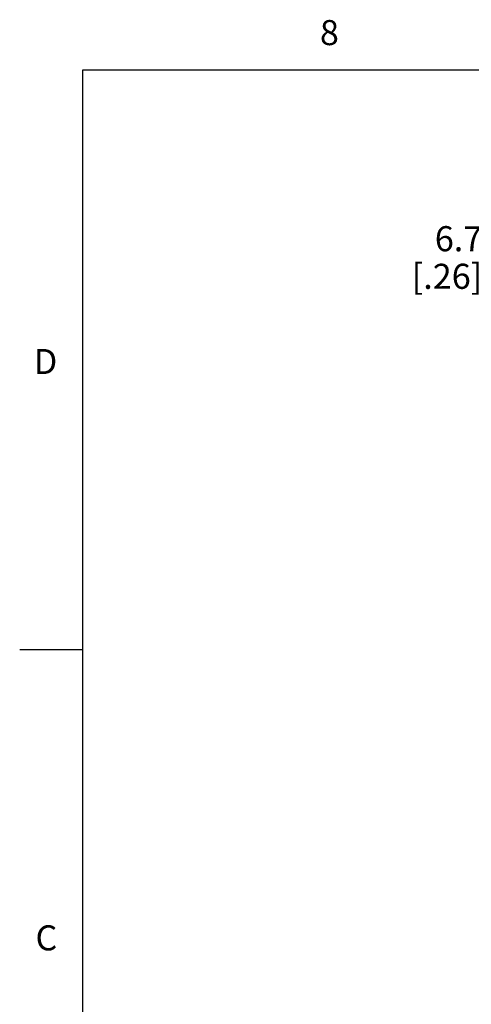
# Model space of a CAD drawing. Units: inches. Extents: x 0.4 to 16.6, y 0.6 to 10.4.
# Drawn here: x 0.4 to 2.2, y 6.4 to 10.3 of the extents above; entities that cross this region are included whole.
import ezdxf

# ---------------------------------------------------------------- set-up
doc = ezdxf.new("R2010")
doc.units = ezdxf.units.IN
doc.header["$LTSCALE"] = 0.935
doc.header["$MEASUREMENT"] = 0
doc.layers.get('0').update_dxf_attribs({"linetype": 'CONTINUOUS'})
doc.layers.add('SCHEME_DIMS', color=7, linetype='CONTINUOUS')
doc.styles.add('TEXTSTYLE_2', font='txt', dxfattribs={"width": 0.8})
doc.dimstyles.new('DIMSTYLE_1', dxfattribs={"dimtxt": 0.1, "dimasz": 0.1875, "dimexe": 0.125, "dimexo": 0.0625, "dimgap": 0.1, "dimtad": 0, "dimtih": 1, "dimtoh": 1, "dimdec": 1, "dimlfac": 2, "dimzin": 4, "dimdsep": 46, "dimtxsty": 'STANDARD', "dimblk": '_FILLED', "dimblk1": '_FILLED', "dimblk2": '_FILLED', "dimcen": 0.09, "dimadec": 3, "dimazin": 1, "dimtfac": 1, "dimtdec": 1, "dimtofl": 0, "dimtmove": 0, "dimatfit": 3, "dimldrblk": '_FILLED', "dimfxl": 1, "dimtolj": 1, "dimtzin": 4, "dimarcsym": 0})

# ---------------------------------------------------------------- blocks, each defined once
blk = doc.blocks.new('_FILLED')
at = {"color": 0, "linetype": 'BYBLOCK'}
blk.add_solid([(0, 0), (-1, 0.167), (-1, -0.167)], dxfattribs=at)
blk = doc.blocks.new('*D1')
at = {"layer": 'SCHEME_DIMS', "color": 7, "linetype": 'CONTINUOUS'}
for p, q in [((2.942, 8.1621), (2.942, 9.5645)), ((3.0739, 8.1681), (3.0739, 9.5645)), ((2.942, 9.4395), (2.5147, 9.4395)), ((3.0739, 9.4395), (3.4739, 9.4395))]:
    blk.add_line(p, q, dxfattribs=at)
at = {"layer": 'SCHEME_DIMS', "color": 7, "linetype": 'CONTINUOUS', "xscale": 0.1875, "yscale": 0.1875, "zscale": 0.1875}
blk.add_blockref('_FILLED', (2.942, 9.4395), dxfattribs=at)
at = {"layer": 'SCHEME_DIMS', "color": 7, "linetype": 'CONTINUOUS', "xscale": 0.1875, "yscale": 0.1875, "zscale": 0.1875, "rotation": 180}
blk.add_blockref('_FILLED', (3.0739, 9.4395), dxfattribs=at)
at = {"layer": 'SCHEME_DIMS', "color": 7, "linetype": 'CONTINUOUS', "insert": (2.2147, 9.4895), "char_height": 0.1, "width": 0.5, "attachment_point": 3, "line_spacing_factor": 0.9}
blk.add_mtext('6.7\\P[.26]', dxfattribs=at)

msp = doc.modelspace()

# ---------------------------------------------------------------- linework, layer by layer
at = {"color": 7, "linetype": 'CONTINUOUS'}
for p, q in [((0.62, 10.112), (0.62, 0.887)), ((16.38, 10.112), (0.62, 10.112)), ((0.62, 7.7995), (0.37, 7.7995))]:
    msp.add_line(p, q, dxfattribs=at)

# ---------------------------------------------------------------- texts
at = {"color": 7, "linetype": 'CONTINUOUS', "char_height": 0.1, "width": 0.08, "line_spacing_factor": 0.9, "style": 'TEXTSTYLE_2'}
for s, insert, attachment_point in [('8', (1.605, 10.312), 2), ('D', (0.52, 8.9995), 3), ('C', (0.52, 6.6995), 3)]:
    msp.add_mtext(s, dxfattribs=dict(at, insert=insert, attachment_point=attachment_point))

# ---------------------------------------------------------------- dimensions: what is measured, and where the dimension line sits
at = {"layer": 'SCHEME_DIMS', "color": 7, "linetype": 'CONTINUOUS'}
dim = msp.add_linear_dim(base=(2.942, 9.4395), p1=(3.0739, 8.1056), p2=(2.942, 8.0996), angle=180, text='<>\\P[]', dimstyle='DIMSTYLE_1', dxfattribs=at)
dim.commit()
dim.dimension.update_dxf_attribs({"geometry": '*D1', "text_midpoint": (2.1647, 9.3645), "dimtype": 160})

doc.saveas('drawing.dxf')
